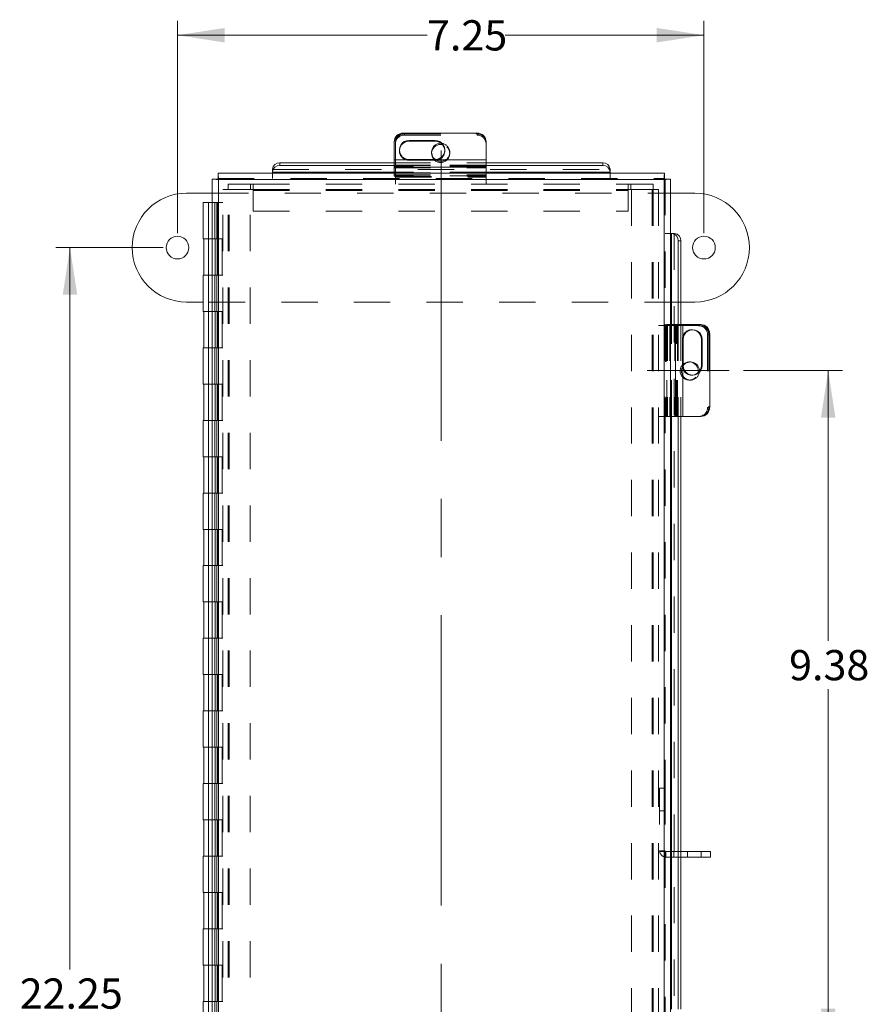
# Model space of a CAD drawing. Units: inches. Extents: x 0.4 to 16.6, y 0.2 to 10.8.
# Drawn here: x 3.9 to 6.2, y 5.5 to 8.3 of the extents above; entities that cross this region are included whole.
import ezdxf

# ---------------------------------------------------------------- set-up
doc = ezdxf.new("R2010")
doc.units = ezdxf.units.IN
doc.header["$MEASUREMENT"] = 0
doc.linetypes.add('CENTERX2', pattern=[0.8, 0.5, -0.1, 0.1, -0.1])
doc.linetypes.add('HIDDEN', pattern=[0.075, 0.05, -0.025])
doc.styles.add('SLDTEXTSTYLE1', font='TXT', dxfattribs={"width": 0.75})
doc.dimstyles.new('SLDDIMSTYLE0', dxfattribs={"dimtxt": 0.083333, "dimasz": 0.13, "dimexe": 0, "dimexo": 0.0625, "dimgap": 0.020833, "dimtad": 0, "dimtih": 1, "dimtoh": 1, "dimlfac": 5, "dimrnd": 1e-09, "dimzin": 12, "dimdsep": 46, "dimtxsty": 'SLDTEXTSTYLE1', "dimsah": 1, "dimcen": 0.09, "dimadec": 0, "dimazin": 3, "dimtfac": 1, "dimtofl": 0, "dimtmove": 0, "dimatfit": 3, "dimfxl": 1, "dimfrac": 2, "dimtolj": 1, "dimtzin": 12, "dimarcsym": 0})

# ---------------------------------------------------------------- blocks, each defined once
blk = doc.blocks.new('_D')
at = {"color": 7, "linetype": 'Continuous', "lineweight": 0}
for p, q in [((4.3034, 7.6333), (4.0073, 7.6333)), ((4.0467, 7.6333), (4.0467, 5.6455)), ((4.0467, 3.1833), (4.0467, 5.5131)), ((4.3034, 3.1833), (4.0073, 3.1833))]:
    blk.add_line(p, q, dxfattribs=at)
for points in [[(4.0467, 7.6333), (4.0267, 7.5033), (4.0667, 7.5033)], [(4.0467, 3.1833), (4.0667, 3.3133), (4.0267, 3.3133)]]:
    blk.add_solid(points, dxfattribs=at)
at = {"color": 7, "linetype": 'Continuous', "lineweight": 0, "insert": (3.9082, 5.6205), "char_height": 0.08333, "attachment_point": 1, "style": 'SLDTEXTSTYLE1'}
blk.add_mtext('22.25', dxfattribs=at)
blk = doc.blocks.new('_D_1')
at = {"color": 7, "linetype": 'Continuous', "lineweight": 0}
for p, q in [((4.3428, 7.6727), (4.3428, 8.2578)), ((5.7928, 7.6727), (5.7928, 8.2578)), ((4.3428, 8.2184), (5.03, 8.2184)), ((5.7928, 8.2184), (5.2455, 8.2184))]:
    blk.add_line(p, q, dxfattribs=at)
for points in [[(4.3428, 8.2184), (4.4728, 8.1984), (4.4728, 8.2384)], [(5.7928, 8.2184), (5.6628, 8.2384), (5.6628, 8.1984)]]:
    blk.add_solid(points, dxfattribs=at)
at = {"color": 7, "linetype": 'Continuous', "lineweight": 0, "insert": (5.03, 8.2596), "char_height": 0.08333, "attachment_point": 1, "style": 'SLDTEXTSTYLE1'}
blk.add_mtext('7.25', dxfattribs=at)
blk = doc.blocks.new('_D_3')
at = {"color": 7, "linetype": 'Continuous', "lineweight": 0}
for p, q in [((5.9019, 7.2949), (6.1744, 7.2949)), ((6.135, 7.2949), (6.135, 6.55)), ((6.135, 5.4074), (6.135, 6.4176)), ((5.6323, 5.4074), (6.1744, 5.4074))]:
    blk.add_line(p, q, dxfattribs=at)
for points in [[(6.135, 7.2949), (6.115, 7.1649), (6.155, 7.1649)], [(6.135, 5.4074), (6.155, 5.5374), (6.115, 5.5374)]]:
    blk.add_solid(points, dxfattribs=at)
at = {"color": 7, "linetype": 'Continuous', "lineweight": 0, "insert": (6.0273, 6.525), "char_height": 0.08333, "attachment_point": 1, "style": 'SLDTEXTSTYLE1'}
blk.add_mtext('9.38', dxfattribs=at)

msp = doc.modelspace()

# ---------------------------------------------------------------- linework, layer by layer
at = {"color": 7, "linetype": 'Continuous', "lineweight": 15}
for p, q in [((4.9648, 7.949), (5.1678, 7.949)), ((4.9398, 7.8751), (4.9398, 7.9243)), ((5.0525, 7.9286), (4.9805, 7.9286)), ((4.9805, 7.9263), (4.9805, 7.9286)), ((4.9805, 7.9263), (5.0525, 7.9263)), ((5.0525, 7.9263), (5.0525, 7.9286)), ((5.1928, 7.9243), (5.1928, 7.8751)), ((5.0678, 7.9176), (5.0726, 7.9171)), ((4.6244, 7.867), (4.6244, 7.8595)), ((4.6244, 7.867), (4.9398, 7.867)), ((5.1928, 7.8751), (4.9398, 7.8751)), ((4.9398, 7.8548), (4.9398, 7.8751)), ((4.9805, 7.8762), (5.0525, 7.8762)), ((5.1928, 7.8751), (5.1928, 7.8548)), ((5.1928, 7.867), (5.5142, 7.867)), ((5.5142, 7.8595), (5.5142, 7.867)), ((5.6842, 7.8386), (4.4544, 7.8386)), ((4.4544, 7.8386), (4.4544, 7.8237)), ((4.6044, 7.8422), (4.6044, 7.8497)), ((4.6044, 7.8413), (4.6044, 7.8422)), ((4.6044, 7.8413), (4.6044, 7.8386)), ((4.6244, 7.8595), (4.9398, 7.8595)), ((4.9398, 7.8548), (4.9398, 7.8386)), ((4.9398, 7.8548), (5.1928, 7.8548)), ((5.1928, 7.8595), (5.5142, 7.8595)), ((5.1928, 7.8386), (5.1928, 7.8548)), ((5.5342, 7.8497), (5.5342, 7.8422)), ((5.5342, 7.8422), (5.5342, 7.8413)), ((5.5342, 7.8386), (5.5342, 7.8413)), ((5.6842, 7.8386), (5.6842, 7.8237)), ((4.438, 7.8223), (4.438, 2.9925)), ((4.438, 7.8223), (4.453, 7.8223)), ((4.4556, 7.8211), (4.4556, 2.9937)), ((5.683, 7.8211), (4.4556, 7.8211)), ((5.683, 2.9937), (5.683, 7.8211)), ((5.7005, 7.8223), (5.6856, 7.8223)), ((5.7005, 2.9925), (5.7005, 7.8223)), ((4.3678, 7.7833), (4.438, 7.7833)), ((5.7005, 7.7833), (5.7678, 7.7833)), ((4.4132, 7.7574), (4.4132, 7.6574)), ((4.4132, 7.7574), (4.438, 7.7574)), ((4.438, 7.6574), (4.4132, 7.6574)), ((4.4155, 7.6574), (4.4155, 7.5574)), ((5.7032, 7.6723), (5.7005, 7.6723)), ((5.7032, 7.6723), (5.7041, 7.6723)), ((5.7041, 7.6723), (5.7116, 7.6723)), ((5.7289, 7.6523), (5.7214, 7.6523)), ((5.7214, 7.6523), (5.7214, 7.4214)), ((5.7289, 7.6523), (5.7289, 7.4214)), ((4.4132, 7.5574), (4.4132, 7.4574)), ((4.438, 7.5574), (4.4132, 7.5574)), ((4.4132, 7.4833), (4.3678, 7.4833)), ((5.7678, 7.4833), (5.7289, 7.4833)), ((4.438, 7.4574), (4.4132, 7.4574)), ((4.4155, 7.4574), (4.4155, 7.3574)), ((5.7142, 7.4214), (5.7005, 7.4214)), ((5.7142, 7.4214), (5.7142, 7.1684)), ((5.7142, 7.4214), (5.7345, 7.4214)), ((5.7345, 7.1684), (5.7345, 7.4214)), ((5.7345, 7.4214), (5.7838, 7.4214)), ((5.7357, 7.3807), (5.7357, 7.3087)), ((5.7857, 7.3807), (5.788, 7.3807)), ((5.7857, 7.3807), (5.7857, 7.3087)), ((5.788, 7.3087), (5.788, 7.3807)), ((5.8085, 7.3964), (5.8085, 7.1934)), ((4.4132, 7.3574), (4.4132, 7.2574)), ((4.438, 7.3574), (4.4132, 7.3574)), ((5.7857, 7.3087), (5.788, 7.3087)), ((5.777, 7.2934), (5.7765, 7.2885)), ((4.438, 7.2574), (4.4132, 7.2574)), ((4.4155, 7.2574), (4.4155, 7.1574)), ((5.7005, 7.1684), (5.7142, 7.1684)), ((5.7345, 7.1684), (5.7142, 7.1684)), ((5.7214, 7.1684), (5.7214, 5.5363)), ((5.7289, 7.1684), (5.7289, 5.5363)), ((5.7838, 7.1684), (5.7345, 7.1684)), ((4.4132, 7.1574), (4.4132, 7.0574)), ((4.438, 7.1574), (4.4132, 7.1574)), ((4.438, 7.0574), (4.4132, 7.0574)), ((4.4155, 7.0574), (4.4155, 6.9574)), ((4.4132, 6.9574), (4.4132, 6.8574)), ((4.438, 6.9574), (4.4132, 6.9574)), ((4.438, 6.8574), (4.4132, 6.8574)), ((4.4155, 6.8574), (4.4155, 6.7574)), ((4.4132, 6.7574), (4.4132, 6.6574)), ((4.438, 6.7574), (4.4132, 6.7574)), ((4.438, 6.6574), (4.4132, 6.6574)), ((4.4155, 6.6574), (4.4155, 6.5574)), ((4.4132, 6.5574), (4.4132, 6.4574)), ((4.438, 6.5574), (4.4132, 6.5574)), ((4.438, 6.4574), (4.4132, 6.4574)), ((4.4155, 6.4574), (4.4155, 6.3574)), ((4.4132, 6.3574), (4.4132, 6.2574)), ((4.438, 6.3574), (4.4132, 6.3574)), ((4.438, 6.2574), (4.4132, 6.2574)), ((4.4155, 6.2574), (4.4155, 6.1574)), ((4.4132, 6.1574), (4.4132, 6.0574)), ((4.438, 6.1574), (4.4132, 6.1574)), ((4.438, 6.0574), (4.4132, 6.0574)), ((4.4155, 6.0574), (4.4155, 5.9574)), ((5.7476, 5.9698), (5.7289, 5.9698)), ((5.7476, 5.9549), (5.7476, 5.9698)), ((5.7476, 5.9698), (5.8106, 5.9698)), ((5.8106, 5.9549), (5.8106, 5.9698)), ((4.4132, 5.9574), (4.4132, 5.8574)), ((4.438, 5.9574), (4.4132, 5.9574)), ((5.7476, 5.9549), (5.7289, 5.9549)), ((5.8106, 5.9549), (5.7476, 5.9549)), ((4.438, 5.8574), (4.4132, 5.8574)), ((4.4155, 5.8574), (4.4155, 5.7574)), ((4.4132, 5.7574), (4.4132, 5.6574)), ((4.438, 5.7574), (4.4132, 5.7574)), ((4.438, 5.6574), (4.4132, 5.6574)), ((4.4155, 5.6574), (4.4155, 5.5574)), ((4.4132, 5.5574), (4.4132, 5.4574)), ((4.438, 5.5574), (4.4132, 5.5574))]:
    msp.add_line(p, q, dxfattribs=at)
at = {"color": 7, "linetype": 'HIDDEN', "lineweight": 0}
for p, q in [((4.9648, 7.9467), (4.9648, 7.949)), ((4.9648, 7.9467), (5.1678, 7.9467)), ((4.9678, 7.9467), (5.1678, 7.9467)), ((4.9678, 7.9435), (4.9678, 7.9467)), ((5.1678, 7.949), (5.1678, 7.9467)), ((5.1678, 7.9467), (5.1678, 7.9435)), ((4.9428, 7.8307), (4.9428, 7.922)), ((4.9678, 7.9435), (5.1678, 7.9435)), ((4.954, 7.9024), (4.954, 7.9001)), ((5.0428, 7.8961), (5.0428, 7.8929)), ((5.079, 7.9001), (5.079, 7.9024)), ((5.0928, 7.8929), (5.0928, 7.8961)), ((4.9398, 7.8749), (5.1928, 7.8749)), ((4.9398, 7.867), (5.1928, 7.867)), ((4.9805, 7.8739), (4.9805, 7.8762)), ((5.0525, 7.8739), (4.9805, 7.8739)), ((5.0525, 7.8739), (5.0525, 7.8762)), ((4.6044, 7.8488), (5.5342, 7.8488)), ((4.6044, 7.8386), (4.6044, 7.824)), ((4.9398, 7.8603), (5.1928, 7.8603)), ((5.1928, 7.8603), (4.9398, 7.8603)), ((4.9398, 7.8595), (5.1928, 7.8595)), ((5.1928, 7.8581), (4.9398, 7.8581)), ((5.1928, 7.8558), (4.9398, 7.8558)), ((4.9398, 7.8543), (5.1928, 7.8543)), ((4.9398, 7.8543), (5.1928, 7.8543)), ((4.9398, 7.8535), (5.1928, 7.8535)), ((5.1928, 7.8413), (4.9398, 7.8413)), ((4.9398, 7.8397), (5.1928, 7.8397)), ((4.9398, 7.8395), (5.1928, 7.8395)), ((4.9398, 7.8386), (4.9398, 7.83)), ((5.1928, 7.83), (5.1928, 7.8386)), ((5.5342, 7.8386), (5.5342, 7.824)), ((4.453, 7.6574), (4.453, 7.8223)), ((4.4544, 7.8237), (5.6842, 7.8237)), ((5.683, 7.8211), (4.4556, 7.8211)), ((4.4556, 7.8211), (4.4556, 2.9937)), ((4.6044, 7.824), (4.6044, 7.8237)), ((4.9398, 7.8334), (5.1928, 7.8334)), ((4.9398, 7.83), (5.1928, 7.83)), ((5.1928, 7.8307), (4.9428, 7.8307)), ((4.9428, 7.8307), (4.9428, 7.8291)), ((4.9428, 7.8083), (4.9428, 7.8291)), ((4.9428, 7.8291), (5.1928, 7.8291)), ((4.9428, 7.8274), (5.1928, 7.8274)), ((5.1928, 7.8291), (5.1928, 7.83)), ((5.1928, 7.8083), (5.1928, 7.8291)), ((5.5342, 7.8237), (5.5342, 7.824)), ((5.683, 2.9937), (5.683, 7.8211)), ((5.6856, 7.8223), (5.6856, 6.1448)), ((4.438, 7.7833), (5.7005, 7.7833)), ((4.4678, 3.0233), (4.4678, 7.7934)), ((4.4678, 7.7934), (4.4853, 7.7934)), ((4.4827, 7.8083), (4.5438, 7.8083)), ((4.4827, 7.7934), (4.4827, 7.8083)), ((4.4827, 3.0233), (4.4827, 7.7934)), ((4.5428, 7.7934), (4.4853, 7.7934)), ((4.4853, 3.0233), (4.4853, 7.7934)), ((4.5428, 7.7934), (4.5438, 7.7934)), ((4.5428, 3.0233), (4.5428, 7.7934)), ((4.5438, 7.7934), (4.5438, 7.8083)), ((4.5513, 7.8083), (4.5438, 7.8083)), ((4.5438, 7.7934), (4.5513, 7.7934)), ((4.5513, 7.7908), (4.5513, 7.8083)), ((4.5513, 7.8083), (5.5842, 7.8083)), ((4.5513, 7.7934), (5.5842, 7.7934)), ((4.5513, 7.7908), (4.5513, 7.7333)), ((4.5513, 7.7908), (5.5842, 7.7908)), ((5.5842, 7.8083), (5.5842, 7.7908)), ((5.5917, 7.8083), (5.5842, 7.8083)), ((5.5842, 7.7934), (5.5917, 7.7934)), ((5.5842, 7.7333), (5.5842, 7.7908)), ((5.5917, 7.8083), (5.6528, 7.8083)), ((5.5917, 7.7934), (5.5917, 7.8083)), ((5.5917, 7.7934), (5.5928, 7.7934)), ((5.6502, 7.7934), (5.5928, 7.7934)), ((5.5928, 7.7934), (5.5928, 3.0233)), ((5.6502, 7.7934), (5.6502, 3.0233)), ((5.6502, 7.7934), (5.6678, 7.7934)), ((5.6528, 7.7934), (5.6528, 7.8083)), ((5.6528, 7.7934), (5.6528, 3.0233)), ((5.6678, 7.7934), (5.6678, 3.0233)), ((4.428, 7.7574), (4.428, 7.6574)), ((4.438, 7.7574), (4.4678, 7.7574)), ((4.4452, 7.6574), (4.4452, 7.7574)), ((4.4507, 7.6574), (4.4507, 7.7574)), ((4.5513, 7.7333), (5.5842, 7.7333)), ((4.428, 7.6574), (4.428, 7.5574)), ((4.453, 7.6574), (4.438, 7.6574)), ((4.4465, 7.5574), (4.4465, 7.6574)), ((4.4525, 7.5574), (4.4525, 7.6574)), ((4.4655, 7.6574), (4.453, 7.6574)), ((4.453, 3.1574), (4.453, 7.6574)), ((4.4655, 3.1574), (4.4655, 7.6574)), ((4.4678, 7.6574), (4.4655, 7.6574)), ((5.6859, 7.6723), (5.6856, 7.6723)), ((5.7005, 7.6723), (5.6859, 7.6723)), ((5.7107, 7.6723), (5.7107, 3.1425)), ((4.428, 7.5574), (4.428, 7.4574)), ((4.453, 7.5574), (4.438, 7.5574)), ((4.4452, 7.4574), (4.4452, 7.5574)), ((4.4507, 7.4574), (4.4507, 7.5574)), ((4.453, 7.5574), (4.4655, 7.5574)), ((4.4678, 7.5574), (4.4655, 7.5574)), ((5.7289, 7.4833), (4.4132, 7.4833)), ((4.428, 7.4574), (4.428, 7.3574)), ((4.453, 7.4574), (4.438, 7.4574)), ((4.4465, 7.3574), (4.4465, 7.4574)), ((4.4525, 7.3574), (4.4525, 7.4574)), ((4.453, 7.4574), (4.4655, 7.4574)), ((4.4678, 7.4574), (4.4655, 7.4574)), ((5.6678, 7.4184), (5.6886, 7.4184)), ((5.6868, 7.4184), (5.6868, 7.1684)), ((5.6886, 7.4184), (5.6886, 7.1684)), ((5.6901, 7.4184), (5.6886, 7.4184)), ((5.6895, 7.4214), (5.6895, 7.1684)), ((5.7005, 7.4214), (5.6895, 7.4214)), ((5.6901, 7.1684), (5.6901, 7.4184)), ((5.6901, 7.4184), (5.7815, 7.4184)), ((5.6928, 7.4214), (5.6928, 7.1684)), ((5.6989, 7.4214), (5.6989, 7.1684)), ((5.6991, 7.4214), (5.6991, 7.1684)), ((5.7032, 7.1684), (5.7032, 7.4214)), ((5.7129, 7.4214), (5.7129, 7.1684)), ((5.7137, 7.4214), (5.7137, 7.1684)), ((5.7137, 7.4214), (5.7137, 7.1684)), ((5.7152, 7.1684), (5.7152, 7.4214)), ((5.7175, 7.1684), (5.7175, 7.4214)), ((5.7197, 7.4214), (5.7197, 7.1684)), ((5.7197, 7.1684), (5.7197, 7.4214)), ((5.7214, 7.4214), (5.7214, 7.1684)), ((5.7289, 7.4214), (5.7289, 7.1684)), ((5.7343, 7.4214), (5.7343, 7.1684)), ((5.7618, 7.4072), (5.7595, 7.4072)), ((5.7334, 7.3807), (5.7357, 7.3807)), ((5.7334, 7.3087), (5.7334, 7.3807)), ((5.8029, 7.3934), (5.8061, 7.3934)), ((5.8029, 7.3934), (5.8029, 7.1934)), ((5.8061, 7.3964), (5.8085, 7.3964)), ((5.8061, 7.3964), (5.8061, 7.1934)), ((5.8061, 7.3934), (5.8061, 7.1934)), ((4.428, 7.3574), (4.428, 7.2574)), ((4.453, 7.3574), (4.438, 7.3574)), ((4.4452, 7.2574), (4.4452, 7.3574)), ((4.4507, 7.2574), (4.4507, 7.3574)), ((4.453, 7.3574), (4.4655, 7.3574)), ((4.4678, 7.3574), (4.4655, 7.3574)), ((5.7334, 7.3087), (5.7357, 7.3087)), ((5.7556, 7.3184), (5.7523, 7.3184)), ((5.7523, 7.2684), (5.7556, 7.2684)), ((5.7595, 7.2822), (5.7618, 7.2822)), ((4.428, 7.2574), (4.428, 7.1574)), ((4.453, 7.2574), (4.438, 7.2574)), ((4.4465, 7.1574), (4.4465, 7.2574)), ((4.4525, 7.1574), (4.4525, 7.2574)), ((4.453, 7.2574), (4.4655, 7.2574)), ((4.4678, 7.2574), (4.4655, 7.2574)), ((5.8061, 7.1934), (5.8029, 7.1934)), ((5.8085, 7.1934), (5.8061, 7.1934)), ((5.6678, 7.1684), (5.6886, 7.1684)), ((5.6886, 7.1684), (5.6895, 7.1684)), ((5.6895, 7.1684), (5.7005, 7.1684)), ((4.428, 7.1574), (4.428, 7.0574)), ((4.453, 7.1574), (4.438, 7.1574)), ((4.4452, 7.0574), (4.4452, 7.1574)), ((4.4507, 7.0574), (4.4507, 7.1574)), ((4.453, 7.1574), (4.4655, 7.1574)), ((4.4678, 7.1574), (4.4655, 7.1574)), ((4.428, 7.0574), (4.428, 6.9574)), ((4.453, 7.0574), (4.438, 7.0574)), ((4.4465, 6.9574), (4.4465, 7.0574)), ((4.4525, 6.9574), (4.4525, 7.0574)), ((4.453, 7.0574), (4.4655, 7.0574)), ((4.4678, 7.0574), (4.4655, 7.0574)), ((4.428, 6.9574), (4.428, 6.8574)), ((4.453, 6.9574), (4.438, 6.9574)), ((4.4452, 6.8574), (4.4452, 6.9574)), ((4.4507, 6.8574), (4.4507, 6.9574)), ((4.453, 6.9574), (4.4655, 6.9574)), ((4.4678, 6.9574), (4.4655, 6.9574)), ((4.428, 6.8574), (4.428, 6.7574)), ((4.453, 6.8574), (4.438, 6.8574)), ((4.4465, 6.7574), (4.4465, 6.8574)), ((4.4525, 6.7574), (4.4525, 6.8574)), ((4.453, 6.8574), (4.4655, 6.8574)), ((4.4678, 6.8574), (4.4655, 6.8574)), ((4.428, 6.7574), (4.428, 6.6574)), ((4.453, 6.7574), (4.438, 6.7574)), ((4.4452, 6.6574), (4.4452, 6.7574)), ((4.4507, 6.6574), (4.4507, 6.7574)), ((4.453, 6.7574), (4.4655, 6.7574)), ((4.4678, 6.7574), (4.4655, 6.7574)), ((4.428, 6.6574), (4.428, 6.5574)), ((4.453, 6.6574), (4.438, 6.6574)), ((4.4465, 6.5574), (4.4465, 6.6574)), ((4.4525, 6.5574), (4.4525, 6.6574)), ((4.453, 6.6574), (4.4655, 6.6574)), ((4.4678, 6.6574), (4.4655, 6.6574)), ((4.428, 6.5574), (4.428, 6.4574)), ((4.453, 6.5574), (4.438, 6.5574)), ((4.4452, 6.4574), (4.4452, 6.5574)), ((4.4507, 6.4574), (4.4507, 6.5574)), ((4.453, 6.5574), (4.4655, 6.5574)), ((4.4678, 6.5574), (4.4655, 6.5574)), ((4.428, 6.4574), (4.428, 6.3574)), ((4.4525, 6.4574), (4.438, 6.4574)), ((4.4465, 6.3574), (4.4465, 6.4574)), ((4.4525, 6.3574), (4.4525, 6.4574)), ((4.453, 6.4574), (4.4655, 6.4574)), ((4.4678, 6.4574), (4.4655, 6.4574)), ((4.428, 6.3574), (4.428, 6.2574)), ((4.453, 6.3574), (4.438, 6.3574)), ((4.4452, 6.2574), (4.4452, 6.3574)), ((4.4507, 6.2574), (4.4507, 6.3574)), ((4.453, 6.3574), (4.4655, 6.3574)), ((4.4678, 6.3574), (4.4655, 6.3574)), ((4.428, 6.2574), (4.428, 6.1574)), ((4.453, 6.2574), (4.438, 6.2574)), ((4.4465, 6.1574), (4.4465, 6.2574)), ((4.4525, 6.1574), (4.4525, 6.2574)), ((4.453, 6.2574), (4.4655, 6.2574)), ((4.4678, 6.2574), (4.4655, 6.2574)), ((4.428, 6.1574), (4.428, 6.0574)), ((4.453, 6.1574), (4.438, 6.1574)), ((4.4452, 6.0574), (4.4452, 6.1574)), ((4.4507, 6.0574), (4.4507, 6.1574)), ((4.453, 6.1574), (4.4655, 6.1574)), ((4.4678, 6.1574), (4.4655, 6.1574)), ((5.6707, 6.1448), (5.6707, 5.9698)), ((5.6856, 6.1448), (5.6707, 6.1448)), ((5.6856, 6.1448), (5.6856, 5.9698)), ((5.6707, 6.0818), (5.6856, 6.0818)), ((4.428, 6.0574), (4.428, 5.9574)), ((4.453, 6.0574), (4.438, 6.0574)), ((4.4465, 5.9574), (4.4465, 6.0574)), ((4.4525, 5.9574), (4.4525, 6.0574)), ((4.453, 6.0574), (4.4655, 6.0574)), ((4.4678, 6.0574), (4.4655, 6.0574)), ((5.6856, 5.9724), (5.6707, 5.9724)), ((5.6856, 5.9698), (5.6707, 5.9698)), ((5.6856, 5.9698), (5.6856, 2.9925)), ((5.6882, 5.9698), (5.6882, 5.9549)), ((5.7289, 5.9698), (5.6882, 5.9698)), ((5.7101, 5.9698), (5.7101, 5.9549)), ((5.7476, 5.9698), (5.7476, 5.9549)), ((5.7851, 5.9549), (5.7851, 5.9698)), ((4.428, 5.9574), (4.428, 5.8574)), ((4.453, 5.9574), (4.438, 5.9574)), ((4.4452, 5.8574), (4.4452, 5.9574)), ((4.4507, 5.8574), (4.4507, 5.9574)), ((4.453, 5.9574), (4.4655, 5.9574)), ((4.4678, 5.9574), (4.4655, 5.9574)), ((5.7289, 5.9549), (5.6882, 5.9549)), ((4.428, 5.8574), (4.428, 5.7574)), ((4.4525, 5.8574), (4.438, 5.8574)), ((4.4465, 5.7574), (4.4465, 5.8574)), ((4.4525, 5.7574), (4.4525, 5.8574)), ((4.453, 5.8574), (4.4655, 5.8574)), ((4.4678, 5.8574), (4.4655, 5.8574)), ((4.428, 5.7574), (4.428, 5.6574)), ((4.453, 5.7574), (4.438, 5.7574)), ((4.4452, 5.6574), (4.4452, 5.7574)), ((4.4507, 5.6574), (4.4507, 5.7574)), ((4.453, 5.7574), (4.4655, 5.7574)), ((4.4678, 5.7574), (4.4655, 5.7574)), ((4.428, 5.6574), (4.428, 5.5574)), ((4.453, 5.6574), (4.438, 5.6574)), ((4.4465, 5.5574), (4.4465, 5.6574)), ((4.4525, 5.5574), (4.4525, 5.6574)), ((4.453, 5.6574), (4.4655, 5.6574)), ((4.4678, 5.6574), (4.4655, 5.6574)), ((4.428, 5.5574), (4.428, 5.4574)), ((4.453, 5.5574), (4.438, 5.5574)), ((4.4452, 5.4574), (4.4452, 5.5574)), ((4.4507, 5.4574), (4.4507, 5.5574)), ((4.453, 5.5574), (4.4655, 5.5574)), ((4.4678, 5.5574), (4.4655, 5.5574))]:
    msp.add_line(p, q, dxfattribs=at)
at = {"color": 7, "linetype": 'CENTERX2', "lineweight": 0, "ltscale": 1.6}
for p, q in [((5.0693, 7.901), (5.0693, 2.9138)), ((5.8625, 7.2949), (5.6365, 7.2949))]:
    msp.add_line(p, q, dxfattribs=at)
at = {"color": 8, "linetype": 'Continuous', "lineweight": 15}
for p, q in [((4.9398, 7.8413), (4.6044, 7.8413)), ((5.5342, 7.8413), (5.1928, 7.8413)), ((5.7032, 7.4214), (5.7032, 7.6723)), ((5.7032, 5.5363), (5.7032, 7.1684))]:
    msp.add_line(p, q, dxfattribs=at)
at = {"color": 7, "linetype": 'Continuous', "lineweight": 15}
for centre in [(4.3428, 7.6333), (5.7928, 7.6333)]:
    msp.add_circle(centre, 0.0313, dxfattribs=at)
for centre, radius, start, end in [((4.9646, 7.9242), 0.0248, 89.6473, 179.6429), ((5.1679, 7.9242), 0.0248, 0.3571, 90.3527), ((4.9803, 7.8999), 0.0263, 89.6472, 177.109), ((4.9802, 7.9024), 0.0262, 89.4628, 270.5372), ((5.0675, 7.8962), 0.0247, 87.2959, 233.9136), ((5.0527, 7.9024), 0.0262, 269.4628, 90.5372), ((5.0527, 7.8999), 0.0263, 2.8342, 90.4096), ((5.0676, 7.8927), 0.0249, 89.6524, 175.8618), ((4.6231, 7.8482), 0.0188, 86.1887, 175.5981), ((5.5154, 7.8482), 0.0188, 4.4019, 93.8113), ((4.6231, 7.8408), 0.0188, 86.1887, 175.5981), ((5.5154, 7.8408), 0.0188, 4.4019, 93.8113), ((4.3678, 7.6333), 0.15, 90, 270), ((5.7678, 7.6333), 0.15, 270, 90), ((5.7027, 7.6535), 0.0188, 356.1887, 85.5981), ((5.7101, 7.6535), 0.0188, 356.1887, 85.5981), ((5.7618, 7.3809), 0.0262, 359.4628, 180.5372), ((5.7594, 7.3808), 0.0263, 359.6472, 87.109), ((5.7836, 7.3965), 0.0248, 359.6473, 89.6429), ((5.7556, 7.2937), 0.0247, 357.2959, 143.9136), ((5.7618, 7.3084), 0.0262, 179.4628, 0.5372), ((5.7522, 7.2935), 0.0249, 359.6524, 85.8618), ((5.7594, 7.3085), 0.0263, 272.8342, 0.4096), ((5.7836, 7.1932), 0.0248, 270.3571, 0.3527)]:
    msp.add_arc(centre, radius, start, end, dxfattribs=at)
at = {"color": 7, "linetype": 'HIDDEN', "lineweight": 0}
for centre, radius, start, end in [((4.9646, 7.9219), 0.0248, 89.6473, 179.6429), ((4.9676, 7.9219), 0.0248, 89.6473, 179.6429), ((5.1679, 7.9219), 0.0248, 0.3571, 90.3527), ((4.9676, 7.9186), 0.0248, 89.6473, 179.6429), ((5.0679, 7.896), 0.0248, 233.0958, 88.1136), ((5.1679, 7.9186), 0.0248, 0.3571, 90.3527), ((4.9803, 7.9002), 0.0263, 177.7416, 270.4328), ((5.0676, 7.8927), 0.0249, 175.9295, 78.4273), ((5.0527, 7.9002), 0.0263, 269.6264, 2.1993), ((5.7597, 7.3809), 0.0263, 87.7416, 180.4328), ((5.778, 7.3935), 0.0248, 359.6473, 89.6429), ((5.7813, 7.3965), 0.0248, 359.6473, 89.6429), ((5.7813, 7.3935), 0.0248, 359.6473, 89.6429), ((5.7522, 7.2935), 0.0249, 85.9295, 348.4273), ((5.7555, 7.2933), 0.0248, 143.0958, 358.1136), ((5.7597, 7.3085), 0.0263, 179.6264, 272.1993), ((5.778, 7.1932), 0.0248, 270.3571, 0.3527), ((5.7813, 7.1932), 0.0248, 270.3571, 0.3527), ((5.6882, 5.9724), 0.0175, 180, 188.5245), ((5.6882, 5.9724), 0.0175, 188.5245, 270), ((5.6882, 5.9724), 0.0026, 180, 270)]:
    msp.add_arc(centre, radius, start, end, dxfattribs=at)
at = {"color": 7, "linetype": 'Continuous', "lineweight": 15}
for points in [[(4.4556, 7.8211), (4.4555, 7.8234), (4.4553, 7.828), (4.455, 7.8338), (4.4547, 7.8379), (4.4545, 7.8384), (4.4544, 7.8386)], [(5.6842, 7.8386), (5.6841, 7.8384), (5.6839, 7.8379), (5.6836, 7.8338), (5.6833, 7.828), (5.6831, 7.8234), (5.683, 7.8211)], [(4.438, 7.8223), (4.4383, 7.8222), (4.4388, 7.822), (4.4429, 7.8217), (4.4487, 7.8214), (4.4533, 7.8212), (4.4556, 7.8211)], [(4.453, 7.8223), (4.453, 7.8222), (4.4531, 7.822), (4.4537, 7.8217), (4.4546, 7.8214), (4.4552, 7.8212), (4.4556, 7.8211)], [(4.4556, 7.8211), (4.4555, 7.8214), (4.4553, 7.8221), (4.455, 7.823), (4.4547, 7.8236), (4.4545, 7.8237), (4.4544, 7.8237)], [(5.6842, 7.8237), (5.6841, 7.8237), (5.6839, 7.8236), (5.6836, 7.823), (5.6833, 7.8221), (5.6831, 7.8214), (5.683, 7.8211)], [(5.683, 7.8211), (5.6853, 7.8212), (5.6899, 7.8214), (5.6957, 7.8217), (5.6997, 7.822), (5.7003, 7.8222), (5.7005, 7.8223)], [(5.683, 7.8211), (5.6833, 7.8212), (5.684, 7.8214), (5.6849, 7.8217), (5.6855, 7.822), (5.6856, 7.8222), (5.6856, 7.8223)]]:
    msp.add_open_spline(points, degree=3, dxfattribs=at)

# ---------------------------------------------------------------- dimensions: what is measured, and where the dimension line sits
at = {"color": 7, "linetype": 'Continuous', "lineweight": 0}
dim = msp.add_linear_dim(base=(4.3428, 8.2184), p1=(5.7928, 7.6333), p2=(4.3428, 7.6333), dimstyle='SLDDIMSTYLE0', dxfattribs=at)
dim.commit()
dim.dimension.update_dxf_attribs({"geometry": '_D_1', "text_midpoint": (5.1378, 8.2184), "dimtype": 160})
for base, p1, p2, picture, middle in [((4.0467, 3.1833), (4.3428, 7.6333), (4.3428, 3.1833), '_D', (4.0467, 5.5793)), ((6.135, 7.2949), (5.5929, 5.4074), (5.8625, 7.2949), '_D_3', (6.135, 6.4838))]:
    dim = msp.add_linear_dim(base=base, p1=p1, p2=p2, angle=90, dimstyle='SLDDIMSTYLE0', dxfattribs=at)
    dim.commit()
    dim.dimension.update_dxf_attribs({"geometry": picture, "text_midpoint": middle, "dimtype": 160})

doc.saveas('drawing.dxf')
